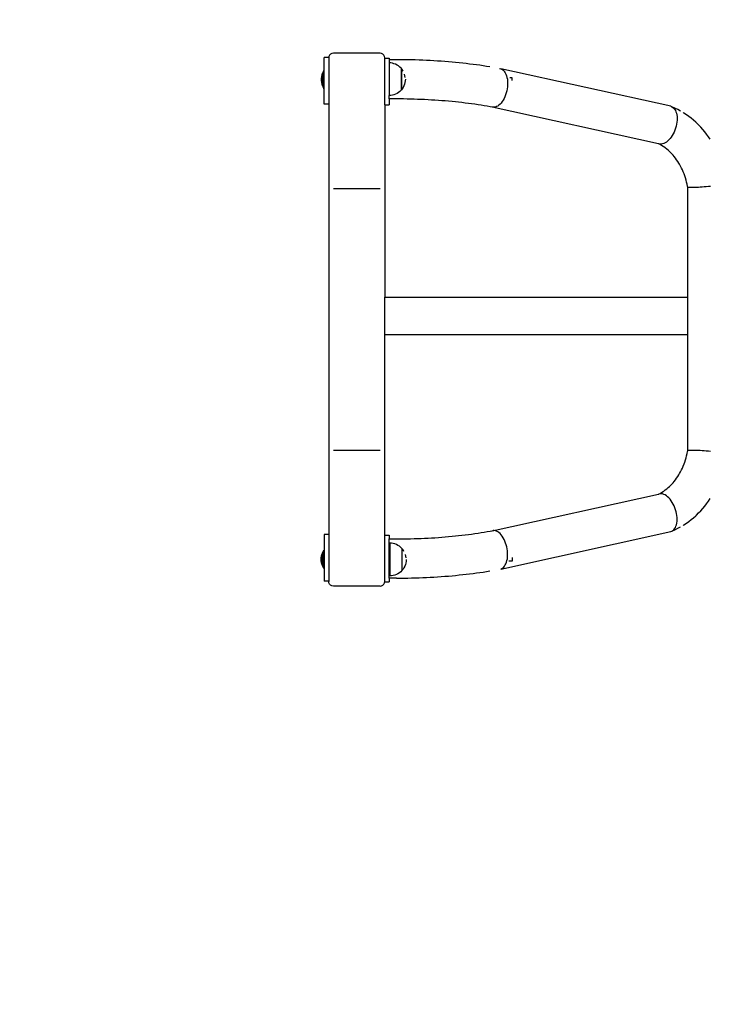
# Model space of a CAD drawing. Units: millimetres. Extents: x 0.11 to 3.91, y 0.31 to 3.88.
# Drawn here: x 1.28 to 2.02, y 1.37 to 2.42 of the extents above; entities that cross this region are included whole.
import ezdxf

# ---------------------------------------------------------------- set-up
doc = ezdxf.new("R2010")
doc.units = ezdxf.units.MM
doc.layers.add('strefa_bezpieczeństwa', color=1, linetype='Continuous')

# ---------------------------------------------------------------- blocks, each defined once
blk = doc.blocks.new('1010')
for p, q in [((1.6088, 2.3803), (1.6081, 2.3789)), ((1.6099, 2.3814), (1.6088, 2.3803)), ((1.6113, 2.3821), (1.6099, 2.3814)), ((1.6129, 2.3824), (1.6113, 2.3821)), ((1.6629, 2.3824), (1.6129, 2.3824)), ((1.6644, 2.3821), (1.6629, 2.3824)), ((1.6658, 2.3814), (1.6644, 2.3821)), ((1.6669, 2.3803), (1.6658, 2.3814)), ((1.6676, 2.3789), (1.6669, 2.3803)), ((1.6079, 2.3776), (1.6029, 2.3776)), ((1.6029, 2.3731), (1.6029, 2.3776)), ((1.6029, 2.3639), (1.6029, 2.3731)), ((1.6081, 2.3789), (1.6079, 2.3776)), ((1.6079, 2.3776), (1.6079, 2.3774)), ((1.6079, 2.3774), (1.6079, 2.3276)), ((1.6679, 2.3774), (1.6676, 2.3789)), ((1.6679, 2.3769), (1.6679, 2.3774)), ((1.6679, 2.3769), (1.6727, 2.3769)), ((1.6679, 2.3269), (1.6679, 2.3769)), ((1.6727, 2.3769), (1.6727, 2.3753)), ((1.6727, 2.3753), (1.6727, 2.3719)), ((1.6805, 2.3753), (1.6727, 2.3753)), ((1.6742, 2.3718), (1.6727, 2.3719)), ((1.6727, 2.3719), (1.6727, 2.3369)), ((1.676, 2.3715), (1.6742, 2.3718)), ((1.6777, 2.371), (1.676, 2.3715)), ((1.6794, 2.3704), (1.6777, 2.371)), ((1.6811, 2.3696), (1.6794, 2.3704)), ((1.6845, 2.3753), (1.6805, 2.3753)), ((1.6826, 2.3686), (1.6811, 2.3696)), ((1.6885, 2.3753), (1.6845, 2.3753)), ((1.6925, 2.3752), (1.6885, 2.3753)), ((1.6965, 2.3751), (1.6925, 2.3752)), ((1.7005, 2.375), (1.6965, 2.3751)), ((1.7045, 2.3749), (1.7005, 2.375)), ((1.7085, 2.3747), (1.7045, 2.3749)), ((1.7125, 2.3746), (1.7085, 2.3747)), ((1.7164, 2.3744), (1.7125, 2.3746)), ((1.7204, 2.3741), (1.7164, 2.3744)), ((1.7243, 2.3739), (1.7204, 2.3741)), ((1.7282, 2.3736), (1.7243, 2.3739)), ((1.7321, 2.3733), (1.7282, 2.3736)), ((1.736, 2.373), (1.7321, 2.3733)), ((1.7398, 2.3727), (1.736, 2.373)), ((1.7436, 2.3723), (1.7398, 2.3727)), ((1.7474, 2.372), (1.7436, 2.3723)), ((1.7512, 2.3716), (1.7474, 2.372)), ((1.7549, 2.3711), (1.7512, 2.3716)), ((1.7586, 2.3707), (1.7549, 2.3711)), ((1.7623, 2.3702), (1.7586, 2.3707)), ((1.766, 2.3698), (1.7623, 2.3702)), ((1.7696, 2.3693), (1.766, 2.3698)), ((1.7732, 2.3687), (1.7696, 2.3693)), ((1.6005, 2.3592), (1.6001, 2.3576)), ((1.6011, 2.3609), (1.6005, 2.3592)), ((1.6005, 2.3592), (1.6005, 2.349)), ((1.6019, 2.3624), (1.6011, 2.3609)), ((1.6011, 2.3474), (1.6011, 2.3609)), ((1.6028, 2.3639), (1.6019, 2.3624)), ((1.6019, 2.3458), (1.6019, 2.3624)), ((1.6029, 2.3639), (1.6028, 2.3639)), ((1.6028, 2.3443), (1.6028, 2.3639)), ((1.6029, 2.3443), (1.6029, 2.3639)), ((1.684, 2.3674), (1.6826, 2.3686)), ((1.6853, 2.3661), (1.684, 2.3674)), ((1.6856, 2.3658), (1.6853, 2.3661)), ((1.6857, 2.3658), (1.6856, 2.3658)), ((1.6856, 2.3648), (1.6856, 2.3643)), ((1.6856, 2.3642), (1.6856, 2.3636)), ((1.6856, 2.3636), (1.6856, 2.3629)), ((1.6856, 2.3629), (1.6856, 2.362)), ((1.6856, 2.362), (1.6856, 2.3611)), ((1.6856, 2.3611), (1.6856, 2.3601)), ((1.6856, 2.3601), (1.6856, 2.3591)), ((1.6856, 2.359), (1.6856, 2.3579)), ((1.6865, 2.3647), (1.6857, 2.3658)), ((1.6857, 2.3431), (1.6857, 2.3658)), ((1.6875, 2.3632), (1.6865, 2.3647)), ((1.6895, 2.3581), (1.689, 2.3598)), ((1.7767, 2.3682), (1.7732, 2.3687)), ((1.7802, 2.3676), (1.7767, 2.3682)), ((1.7907, 2.3658), (1.7919, 2.3656)), ((1.9737, 2.3255), (1.7919, 2.3656)), ((1.7919, 2.3656), (1.793, 2.3651)), ((1.793, 2.3651), (1.7941, 2.3645)), ((1.7941, 2.3645), (1.7951, 2.3636)), ((1.7951, 2.3636), (1.796, 2.3625)), ((1.796, 2.3625), (1.7968, 2.3612)), ((1.7968, 2.3612), (1.7975, 2.3598)), ((1.7975, 2.3598), (1.7981, 2.3582)), ((1.5998, 2.3558), (1.5998, 2.3524)), ((1.6001, 2.3576), (1.6001, 2.3574)), ((1.6001, 2.3574), (1.6001, 2.3571)), ((1.6001, 2.3571), (1.6001, 2.3507)), ((1.6001, 2.3507), (1.6005, 2.349)), ((1.6005, 2.349), (1.6011, 2.3474)), ((1.6856, 2.3579), (1.6856, 2.3568)), ((1.6856, 2.3568), (1.6856, 2.3556)), ((1.6856, 2.3556), (1.6856, 2.3544)), ((1.6856, 2.3544), (1.6856, 2.3532)), ((1.6856, 2.3532), (1.6856, 2.3521)), ((1.6856, 2.352), (1.6856, 2.3509)), ((1.6856, 2.3509), (1.6856, 2.3498)), ((1.6856, 2.3498), (1.6856, 2.3487)), ((1.6856, 2.3487), (1.6856, 2.3477)), ((1.689, 2.349), (1.6884, 2.3473)), ((1.6895, 2.3508), (1.689, 2.349)), ((1.6898, 2.3563), (1.6895, 2.358)), ((1.6898, 2.3526), (1.6895, 2.3508)), ((1.6899, 2.3544), (1.6898, 2.3526)), ((1.7981, 2.3582), (1.7986, 2.3564)), ((1.7986, 2.3564), (1.799, 2.3545)), ((1.799, 2.3545), (1.7992, 2.3526)), ((1.7992, 2.3484), (1.7991, 2.3462)), ((1.7992, 2.3526), (1.7993, 2.3505)), ((1.7993, 2.3505), (1.7992, 2.3484)), ((1.8041, 2.356), (1.8017, 2.356)), ((1.8041, 2.3531), (1.8041, 2.356)), ((1.6011, 2.3474), (1.6019, 2.3458)), ((1.6019, 2.3458), (1.6028, 2.3443)), ((1.6029, 2.3443), (1.6028, 2.3443)), ((1.6029, 2.3311), (1.6029, 2.3443)), ((1.6777, 2.3378), (1.676, 2.3373)), ((1.6794, 2.3384), (1.6777, 2.3378)), ((1.6811, 2.3392), (1.6794, 2.3384)), ((1.6826, 2.3402), (1.6811, 2.3392)), ((1.684, 2.3414), (1.6826, 2.3402)), ((1.6853, 2.3427), (1.684, 2.3414)), ((1.6856, 2.343), (1.6853, 2.3427)), ((1.6856, 2.3477), (1.6856, 2.3468)), ((1.6856, 2.3468), (1.6856, 2.346)), ((1.6856, 2.3459), (1.6856, 2.3452)), ((1.6856, 2.3452), (1.6856, 2.3446)), ((1.6856, 2.3431), (1.6856, 2.3445)), ((1.6857, 2.3431), (1.6856, 2.3431)), ((1.6856, 2.3431), (1.6856, 2.343)), ((1.6865, 2.3441), (1.6857, 2.3431)), ((1.6875, 2.3457), (1.6865, 2.3441)), ((1.6884, 2.3473), (1.6875, 2.3457)), ((1.7971, 2.3377), (1.7964, 2.3357)), ((1.7978, 2.3398), (1.7971, 2.3377)), ((1.7984, 2.3419), (1.7978, 2.3398)), ((1.7988, 2.3441), (1.7984, 2.3419)), ((1.7991, 2.3462), (1.7988, 2.3441)), ((1.6029, 2.3276), (1.6029, 2.3311)), ((1.6079, 2.3276), (1.6029, 2.3276)), ((1.6079, 2.3276), (1.6079, 2.1192)), ((1.6679, 2.3269), (1.6727, 2.3269)), ((1.6679, 2.3269), (1.6679, 2.1213)), ((1.6742, 2.337), (1.6727, 2.3369)), ((1.6727, 2.3333), (1.6727, 2.3369)), ((1.6765, 2.3333), (1.6727, 2.3333)), ((1.6727, 2.3333), (1.6727, 2.3269)), ((1.676, 2.3373), (1.6742, 2.337)), ((1.6804, 2.3333), (1.6765, 2.3333)), ((1.6842, 2.3333), (1.6804, 2.3333)), ((1.6879, 2.3333), (1.6842, 2.3333)), ((1.6917, 2.3332), (1.6879, 2.3333)), ((1.6955, 2.3331), (1.6917, 2.3332)), ((1.6992, 2.333), (1.6955, 2.3331)), ((1.703, 2.3329), (1.6992, 2.333)), ((1.7067, 2.3328), (1.703, 2.3329)), ((1.7105, 2.3326), (1.7067, 2.3328)), ((1.7142, 2.3324), (1.7105, 2.3326)), ((1.7179, 2.3322), (1.7142, 2.3324)), ((1.7216, 2.332), (1.7179, 2.3322)), ((1.7253, 2.3317), (1.7216, 2.332)), ((1.7289, 2.3314), (1.7253, 2.3317)), ((1.7326, 2.3312), (1.7289, 2.3314)), ((1.7362, 2.3308), (1.7326, 2.3312)), ((1.7398, 2.3305), (1.7362, 2.3308)), ((1.7434, 2.3302), (1.7398, 2.3305)), ((1.7469, 2.3298), (1.7434, 2.3302)), ((1.7504, 2.3294), (1.7469, 2.3298)), ((1.7539, 2.329), (1.7504, 2.3294)), ((1.7574, 2.3285), (1.7539, 2.329)), ((1.7608, 2.3281), (1.7574, 2.3285)), ((1.7642, 2.3276), (1.7608, 2.3281)), ((1.7676, 2.3271), (1.7642, 2.3276)), ((1.7709, 2.3266), (1.7676, 2.3271)), ((1.7912, 2.3278), (1.79, 2.3267)), ((1.7924, 2.329), (1.7912, 2.3278)), ((1.7935, 2.3305), (1.7924, 2.329)), ((1.7945, 2.3321), (1.7935, 2.3305)), ((1.7955, 2.3339), (1.7945, 2.3321)), ((1.7964, 2.3357), (1.7955, 2.3339)), ((1.7743, 2.3261), (1.7709, 2.3266)), ((1.7775, 2.3255), (1.7743, 2.3261)), ((1.7807, 2.325), (1.7775, 2.3255)), ((1.7826, 2.3246), (1.7807, 2.325)), ((1.7827, 2.3246), (1.7826, 2.3246)), ((1.7838, 2.3244), (1.7827, 2.3246)), ((1.9607, 2.2854), (1.7827, 2.3246)), ((1.785, 2.3244), (1.7838, 2.3244)), ((1.7862, 2.3247), (1.785, 2.3244)), ((1.7875, 2.3251), (1.7862, 2.3247)), ((1.7888, 2.3258), (1.7875, 2.3251)), ((1.79, 2.3267), (1.7888, 2.3258)), ((1.9737, 2.3255), (1.9749, 2.325)), ((1.9787, 2.3233), (1.9749, 2.325)), ((1.9749, 2.325), (1.976, 2.3243)), ((1.976, 2.3243), (1.977, 2.3235)), ((1.977, 2.3235), (1.9779, 2.3224)), ((1.9779, 2.3224), (1.9787, 2.3211)), ((1.9815, 2.3219), (1.9787, 2.3233)), ((1.9787, 2.3211), (1.9793, 2.3197)), ((1.9793, 2.3197), (1.9798, 2.3181)), ((1.9798, 2.3181), (1.9802, 2.3164)), ((1.9802, 2.3164), (1.9805, 2.3145)), ((1.9842, 2.3204), (1.9815, 2.3219)), ((1.9869, 2.3188), (1.9879, 2.3182)), ((1.9905, 2.3165), (1.9879, 2.3182)), ((1.9931, 2.3147), (1.9905, 2.3165)), ((1.98, 2.3063), (1.9796, 2.3042)), ((1.9803, 2.3085), (1.98, 2.3063)), ((1.9805, 2.3105), (1.9803, 2.3085)), ((1.9805, 2.3145), (1.9806, 2.3126)), ((1.9806, 2.3126), (1.9805, 2.3105)), ((1.9956, 2.3127), (1.9931, 2.3147)), ((1.9981, 2.3107), (1.9956, 2.3127)), ((2.0005, 2.3085), (1.9981, 2.3107)), ((2.0005, 2.3085), (2.0012, 2.3078)), ((2.0028, 2.3063), (2.0012, 2.3078)), ((2.0028, 2.3063), (2.0036, 2.3056)), ((1.9764, 2.296), (1.9754, 2.2942)), ((1.9774, 2.298), (1.9764, 2.296)), ((1.9782, 2.3), (1.9774, 2.298)), ((1.979, 2.3021), (1.9782, 2.3)), ((1.9796, 2.3042), (1.979, 2.3021)), ((2.0058, 2.3033), (2.0036, 2.3056)), ((2.008, 2.3008), (2.0058, 2.3033)), ((2.0101, 2.2983), (2.008, 2.3008)), ((2.0122, 2.2957), (2.0101, 2.2983)), ((2.0141, 2.293), (2.0122, 2.2957)), ((1.9623, 2.2846), (1.9607, 2.2854)), ((1.9611, 2.2853), (1.9607, 2.2854)), ((1.9623, 2.285), (1.9611, 2.2853)), ((1.9636, 2.285), (1.9623, 2.285)), ((1.9649, 2.2852), (1.9636, 2.285)), ((1.9663, 2.2857), (1.9649, 2.2852)), ((1.9677, 2.2863), (1.9663, 2.2857)), ((1.9691, 2.2872), (1.9677, 2.2863)), ((1.9704, 2.2882), (1.9691, 2.2872)), ((1.9718, 2.2895), (1.9704, 2.2882)), ((1.973, 2.2909), (1.9718, 2.2895)), ((1.9742, 2.2925), (1.973, 2.2909)), ((1.9754, 2.2942), (1.9742, 2.2925)), ((2.016, 2.2902), (2.0141, 2.293)), ((1.964, 2.2837), (1.9623, 2.2846)), ((1.9656, 2.2826), (1.964, 2.2837)), ((1.9663, 2.2822), (1.9656, 2.2826)), ((1.9679, 2.2811), (1.9663, 2.2822)), ((1.9695, 2.2798), (1.9679, 2.2811)), ((1.971, 2.2786), (1.9695, 2.2798)), ((1.9726, 2.2772), (1.971, 2.2786)), ((1.9733, 2.2765), (1.9726, 2.2772)), ((1.9733, 2.2764), (1.9733, 2.2765)), ((1.9747, 2.275), (1.9733, 2.2764)), ((1.974, 2.2758), (1.9733, 2.2764)), ((1.9762, 2.2734), (1.9747, 2.275)), ((1.9775, 2.2718), (1.9762, 2.2734)), ((1.9788, 2.2701), (1.9775, 2.2718)), ((1.9801, 2.2684), (1.9788, 2.2701)), ((1.9813, 2.2666), (1.9801, 2.2684)), ((1.9825, 2.2648), (1.9813, 2.2666)), ((1.9832, 2.2635), (1.9825, 2.2648)), ((1.9843, 2.2616), (1.9832, 2.2635)), ((1.9853, 2.2595), (1.9843, 2.2616)), ((1.9863, 2.2575), (1.9853, 2.2595)), ((1.9872, 2.2554), (1.9863, 2.2575)), ((1.988, 2.2532), (1.9872, 2.2554)), ((1.9888, 2.2511), (1.988, 2.2532)), ((1.9895, 2.2489), (1.9888, 2.2511)), ((1.9902, 2.2466), (1.9895, 2.2489)), ((1.9908, 2.2444), (1.9902, 2.2466)), ((1.9913, 2.2421), (1.9908, 2.2444)), ((1.6629, 2.2374), (1.6129, 2.2374)), ((1.9918, 2.2398), (1.9913, 2.2421)), ((1.9919, 2.239), (1.9918, 2.2398)), ((1.9922, 2.2389), (1.9919, 2.239)), ((1.9919, 2.1213), (1.9919, 2.239)), ((1.9926, 2.2388), (1.9922, 2.2389)), ((1.9933, 2.2387), (1.9926, 2.2388)), ((1.9942, 2.2386), (1.9933, 2.2387)), ((1.9953, 2.2386), (1.9942, 2.2386)), ((1.9966, 2.2386), (1.9953, 2.2386)), ((1.998, 2.2386), (1.9966, 2.2386)), ((1.9997, 2.2387), (1.998, 2.2386)), ((2.0015, 2.2388), (1.9997, 2.2387)), ((2.0034, 2.2388), (2.0015, 2.2388)), ((2.0054, 2.239), (2.0034, 2.2388)), ((2.0075, 2.2391), (2.0054, 2.239)), ((2.0096, 2.2393), (2.0075, 2.2391)), ((2.0118, 2.2394), (2.0096, 2.2393)), ((2.014, 2.2396), (2.0118, 2.2394)), ((2.0162, 2.2398), (2.014, 2.2396)), ((1.6079, 2.1192), (1.6079, 2.0792)), ((1.6679, 2.1213), (1.9919, 2.1213)), ((1.6679, 2.0813), (1.6679, 2.1213)), ((1.9919, 2.0813), (1.9919, 2.1213)), ((1.6079, 2.0792), (1.6079, 1.8676)), ((1.6679, 2.0813), (1.9919, 2.0813)), ((1.6679, 1.8669), (1.6679, 2.0813)), ((1.9919, 1.9572), (1.9919, 2.0813)), ((1.6629, 1.9573), (1.6129, 1.9573)), ((1.9895, 1.9473), (1.9902, 1.9496)), ((1.9902, 1.9496), (1.9908, 1.9518)), ((1.9908, 1.9518), (1.9913, 1.9541)), ((1.9913, 1.9541), (1.9918, 1.9564)), ((1.9918, 1.9564), (1.9919, 1.9572)), ((1.9922, 1.9574), (1.9919, 1.9572)), ((1.9926, 1.9575), (1.9922, 1.9574)), ((1.9933, 1.9575), (1.9926, 1.9575)), ((1.9942, 1.9576), (1.9933, 1.9575)), ((1.9953, 1.9576), (1.9942, 1.9576)), ((1.9966, 1.9576), (1.9953, 1.9576)), ((1.998, 1.9576), (1.9966, 1.9576)), ((1.9997, 1.9575), (1.998, 1.9576)), ((2.0015, 1.9575), (1.9997, 1.9575)), ((2.0034, 1.9574), (2.0015, 1.9575)), ((2.0054, 1.9573), (2.0034, 1.9574)), ((2.0075, 1.9571), (2.0054, 1.9573)), ((2.0096, 1.957), (2.0075, 1.9571)), ((2.0118, 1.9568), (2.0096, 1.957)), ((2.014, 1.9566), (2.0118, 1.9568)), ((2.0162, 1.9564), (2.014, 1.9566)), ((1.9853, 1.9367), (1.9863, 1.9387)), ((1.9863, 1.9387), (1.9872, 1.9408)), ((1.9872, 1.9408), (1.988, 1.943)), ((1.988, 1.943), (1.9888, 1.9451)), ((1.9888, 1.9451), (1.9895, 1.9473)), ((1.9788, 1.9261), (1.9801, 1.9278)), ((1.9801, 1.9278), (1.9813, 1.9296)), ((1.9813, 1.9296), (1.9825, 1.9314)), ((1.9825, 1.9314), (1.9832, 1.9327)), ((1.9832, 1.9327), (1.9843, 1.9347)), ((1.9843, 1.9347), (1.9853, 1.9367)), ((1.9679, 1.9152), (1.9695, 1.9164)), ((1.9695, 1.9164), (1.971, 1.9177)), ((1.971, 1.9177), (1.9726, 1.919)), ((1.9726, 1.919), (1.9733, 1.9197)), ((1.9733, 1.9198), (1.9747, 1.9212)), ((1.9733, 1.9198), (1.974, 1.9204)), ((1.9733, 1.9197), (1.9733, 1.9198)), ((1.9747, 1.9212), (1.9762, 1.9228)), ((1.9762, 1.9228), (1.9775, 1.9244)), ((1.9775, 1.9244), (1.9788, 1.9261)), ((1.7827, 1.8716), (1.9607, 1.9109)), ((1.9607, 1.9109), (1.9623, 1.9116)), ((1.9607, 1.9109), (1.9611, 1.9109)), ((1.9623, 1.9112), (1.9611, 1.9109)), ((1.9623, 1.9116), (1.964, 1.9126)), ((1.9636, 1.9112), (1.9623, 1.9112)), ((1.9649, 1.911), (1.9636, 1.9112)), ((1.964, 1.9126), (1.9656, 1.9136)), ((1.9663, 1.9105), (1.9649, 1.911)), ((1.9656, 1.9136), (1.9663, 1.914)), ((1.9663, 1.914), (1.9679, 1.9152)), ((1.9677, 1.9099), (1.9663, 1.9105)), ((1.9691, 1.909), (1.9677, 1.9099)), ((1.9704, 1.908), (1.9691, 1.909)), ((1.9718, 1.9067), (1.9704, 1.908)), ((1.973, 1.9053), (1.9718, 1.9067)), ((2.0141, 1.9032), (2.016, 1.906)), ((1.9742, 1.9037), (1.973, 1.9053)), ((1.9754, 1.902), (1.9742, 1.9037)), ((1.9764, 1.9002), (1.9754, 1.902)), ((1.9774, 1.8982), (1.9764, 1.9002)), ((1.9782, 1.8962), (1.9774, 1.8982)), ((1.979, 1.8941), (1.9782, 1.8962)), ((2.0058, 1.893), (2.008, 1.8954)), ((2.008, 1.8954), (2.0101, 1.8979)), ((2.0101, 1.8979), (2.0122, 1.9005)), ((2.0122, 1.9005), (2.0141, 1.9032)), ((1.9796, 1.892), (1.979, 1.8941)), ((1.98, 1.8899), (1.9796, 1.892)), ((1.9803, 1.8878), (1.98, 1.8899)), ((1.9805, 1.8857), (1.9803, 1.8878)), ((1.9806, 1.8836), (1.9805, 1.8857)), ((1.9956, 1.8835), (1.9981, 1.8855)), ((1.9981, 1.8855), (2.0005, 1.8877)), ((2.0005, 1.8877), (2.0012, 1.8884)), ((2.0012, 1.8884), (2.0036, 1.8906)), ((2.0036, 1.8906), (2.0058, 1.893)), ((1.9779, 1.8738), (1.9787, 1.8751)), ((1.9787, 1.8751), (1.9793, 1.8765)), ((1.9787, 1.8729), (1.9815, 1.8743)), ((1.9793, 1.8765), (1.9798, 1.8781)), ((1.9798, 1.8781), (1.9802, 1.8798)), ((1.9802, 1.8798), (1.9805, 1.8817)), ((1.9805, 1.8817), (1.9806, 1.8836)), ((1.9815, 1.8743), (1.9842, 1.8758)), ((1.9869, 1.8774), (1.9879, 1.878)), ((1.9879, 1.878), (1.9905, 1.8797)), ((1.9905, 1.8797), (1.9931, 1.8815)), ((1.9931, 1.8815), (1.9956, 1.8835)), ((1.6079, 1.8676), (1.6029, 1.8676)), ((1.6029, 1.8676), (1.6029, 1.8631)), ((1.6079, 1.8676), (1.6079, 1.8176)), ((1.6679, 1.8669), (1.6727, 1.8669)), ((1.6679, 1.8174), (1.6679, 1.8669)), ((1.6727, 1.8669), (1.6727, 1.8629)), ((1.7067, 1.8635), (1.7105, 1.8636)), ((1.7105, 1.8636), (1.7142, 1.8638)), ((1.7142, 1.8638), (1.7179, 1.864)), ((1.7179, 1.864), (1.7216, 1.8642)), ((1.7216, 1.8642), (1.7253, 1.8645)), ((1.7253, 1.8645), (1.7289, 1.8648)), ((1.7289, 1.8648), (1.7326, 1.8651)), ((1.7326, 1.8651), (1.7362, 1.8654)), ((1.7362, 1.8654), (1.7398, 1.8657)), ((1.7398, 1.8657), (1.7434, 1.8661)), ((1.7434, 1.8661), (1.7469, 1.8664)), ((1.7469, 1.8664), (1.7504, 1.8668)), ((1.7504, 1.8668), (1.7539, 1.8672)), ((1.7539, 1.8672), (1.7574, 1.8677)), ((1.7574, 1.8677), (1.7608, 1.8681)), ((1.7608, 1.8681), (1.7642, 1.8686)), ((1.7642, 1.8686), (1.7676, 1.8691)), ((1.7676, 1.8691), (1.7709, 1.8696)), ((1.7709, 1.8696), (1.7743, 1.8701)), ((1.7743, 1.8701), (1.7775, 1.8707)), ((1.7775, 1.8707), (1.7807, 1.8713)), ((1.7807, 1.8713), (1.7827, 1.8716)), ((1.7827, 1.8716), (1.7838, 1.8718)), ((1.785, 1.8718), (1.7838, 1.8718)), ((1.7862, 1.8716), (1.785, 1.8718)), ((1.7875, 1.8711), (1.7862, 1.8716)), ((1.7888, 1.8704), (1.7875, 1.8711)), ((1.79, 1.8696), (1.7888, 1.8704)), ((1.7912, 1.8685), (1.79, 1.8696)), ((1.7924, 1.8672), (1.7912, 1.8685)), ((1.7919, 1.8307), (1.9737, 1.8707)), ((1.7935, 1.8657), (1.7924, 1.8672)), ((1.7945, 1.8641), (1.7935, 1.8657)), ((1.7955, 1.8624), (1.7945, 1.8641)), ((1.9737, 1.8707), (1.9749, 1.8712)), ((1.9749, 1.8712), (1.9787, 1.8729)), ((1.9749, 1.8712), (1.976, 1.8719)), ((1.976, 1.8719), (1.977, 1.8727)), ((1.977, 1.8727), (1.9779, 1.8738)), ((1.6029, 1.8631), (1.6029, 1.8509)), ((1.6727, 1.8502), (1.6727, 1.8629)), ((1.6727, 1.8629), (1.6804, 1.8629)), ((1.675, 1.8582), (1.6732, 1.8583)), ((1.6732, 1.8583), (1.6732, 1.8497)), ((1.6768, 1.8579), (1.675, 1.8582)), ((1.6786, 1.8575), (1.6768, 1.8579)), ((1.6803, 1.8568), (1.6786, 1.8575)), ((1.6819, 1.856), (1.6803, 1.8568)), ((1.6804, 1.8629), (1.6842, 1.8629)), ((1.6835, 1.855), (1.6819, 1.856)), ((1.6849, 1.8538), (1.6835, 1.855)), ((1.6842, 1.8629), (1.6879, 1.8629)), ((1.6862, 1.8525), (1.6849, 1.8538)), ((1.6879, 1.8629), (1.6917, 1.863)), ((1.6917, 1.863), (1.6955, 1.8631)), ((1.6955, 1.8631), (1.6992, 1.8632)), ((1.6992, 1.8632), (1.703, 1.8633)), ((1.703, 1.8633), (1.7067, 1.8635)), ((1.7964, 1.8605), (1.7955, 1.8624)), ((1.7971, 1.8585), (1.7964, 1.8605)), ((1.7978, 1.8564), (1.7971, 1.8585)), ((1.7984, 1.8543), (1.7978, 1.8564)), ((1.7988, 1.8522), (1.7984, 1.8543)), ((1.5998, 1.8428), (1.6001, 1.8444)), ((1.5998, 1.8397), (1.5998, 1.8428)), ((1.6001, 1.8447), (1.6005, 1.8462)), ((1.6001, 1.8445), (1.6001, 1.8447)), ((1.6001, 1.8445), (1.6001, 1.8444)), ((1.6001, 1.8378), (1.6001, 1.8444)), ((1.6005, 1.8462), (1.6011, 1.8478)), ((1.6005, 1.836), (1.6005, 1.8462)), ((1.6011, 1.8478), (1.6019, 1.8494)), ((1.6011, 1.8344), (1.6011, 1.8478)), ((1.6019, 1.8494), (1.6028, 1.8509)), ((1.6019, 1.8494), (1.6019, 1.8328)), ((1.6029, 1.8509), (1.6028, 1.8509)), ((1.6028, 1.8509), (1.6028, 1.8313)), ((1.6029, 1.8509), (1.6029, 1.8313)), ((1.6727, 1.8502), (1.6729, 1.8502)), ((1.6727, 1.8306), (1.6727, 1.8502)), ((1.6732, 1.8497), (1.6729, 1.8502)), ((1.6729, 1.8502), (1.6729, 1.8306)), ((1.6732, 1.8497), (1.6732, 1.8311)), ((1.6865, 1.8522), (1.6862, 1.8525)), ((1.6865, 1.8522), (1.6865, 1.8522)), ((1.6874, 1.8511), (1.6865, 1.8522)), ((1.6865, 1.8522), (1.6865, 1.8522)), ((1.6865, 1.8522), (1.6865, 1.8507)), ((1.6865, 1.8294), (1.6865, 1.8522)), ((1.6865, 1.85), (1.6865, 1.8506)), ((1.6865, 1.8493), (1.6865, 1.85)), ((1.6865, 1.8484), (1.6865, 1.8492)), ((1.6865, 1.8475), (1.6865, 1.8484)), ((1.6865, 1.8465), (1.6865, 1.8475)), ((1.6865, 1.8454), (1.6865, 1.8465)), ((1.6865, 1.8443), (1.6865, 1.8454)), ((1.6865, 1.8432), (1.6865, 1.8443)), ((1.6865, 1.842), (1.6865, 1.8431)), ((1.6884, 1.8495), (1.6874, 1.8511)), ((1.6904, 1.8444), (1.6899, 1.8462)), ((1.6906, 1.8426), (1.6904, 1.8443)), ((1.7991, 1.85), (1.7988, 1.8522)), ((1.799, 1.8417), (1.7992, 1.8437)), ((1.7992, 1.8478), (1.7991, 1.85)), ((1.7993, 1.8457), (1.7992, 1.8478)), ((1.7992, 1.8437), (1.7993, 1.8457)), ((1.8041, 1.8431), (1.8041, 1.839)), ((1.5998, 1.8397), (1.5998, 1.8394)), ((1.6001, 1.8378), (1.5998, 1.8394)), ((1.6001, 1.8378), (1.6001, 1.8377)), ((1.6005, 1.836), (1.6001, 1.8377)), ((1.6011, 1.8344), (1.6005, 1.836)), ((1.6019, 1.8328), (1.6011, 1.8344)), ((1.6028, 1.8313), (1.6019, 1.8328)), ((1.6865, 1.8408), (1.6865, 1.842)), ((1.6865, 1.8396), (1.6865, 1.8408)), ((1.6865, 1.8384), (1.6865, 1.8396)), ((1.6865, 1.8373), (1.6865, 1.8384)), ((1.6865, 1.8362), (1.6865, 1.8373)), ((1.6865, 1.8351), (1.6865, 1.8362)), ((1.6865, 1.8341), (1.6865, 1.8351)), ((1.6865, 1.8332), (1.6865, 1.8341)), ((1.6865, 1.8324), (1.6865, 1.8332)), ((1.6865, 1.8316), (1.6865, 1.8323)), ((1.6884, 1.832), (1.6874, 1.8305)), ((1.6892, 1.8337), (1.6884, 1.832)), ((1.6899, 1.8354), (1.6892, 1.8337)), ((1.6904, 1.8371), (1.6899, 1.8354)), ((1.6906, 1.839), (1.6904, 1.8371)), ((1.6907, 1.8408), (1.6906, 1.839)), ((1.7941, 1.8318), (1.7951, 1.8326)), ((1.7951, 1.8326), (1.796, 1.8337)), ((1.796, 1.8337), (1.7968, 1.835)), ((1.7968, 1.835), (1.7975, 1.8364)), ((1.7975, 1.8364), (1.7981, 1.838)), ((1.7981, 1.838), (1.7986, 1.8398)), ((1.7986, 1.8398), (1.799, 1.8417)), ((1.8041, 1.839), (1.8005, 1.839)), ((1.6029, 1.8313), (1.6028, 1.8313)), ((1.6029, 1.8313), (1.6029, 1.8211)), ((1.6727, 1.8306), (1.6729, 1.8306)), ((1.6727, 1.8209), (1.6727, 1.8306)), ((1.6729, 1.8306), (1.6732, 1.8311)), ((1.6732, 1.8311), (1.6732, 1.8233)), ((1.675, 1.8234), (1.6732, 1.8233)), ((1.6768, 1.8237), (1.675, 1.8234)), ((1.6786, 1.8242), (1.6768, 1.8237)), ((1.6803, 1.8248), (1.6786, 1.8242)), ((1.6819, 1.8257), (1.6803, 1.8248)), ((1.6835, 1.8267), (1.6819, 1.8257)), ((1.6849, 1.8278), (1.6835, 1.8267)), ((1.6862, 1.8291), (1.6849, 1.8278)), ((1.6864, 1.8294), (1.6862, 1.8291)), ((1.6865, 1.8294), (1.6864, 1.8294)), ((1.6865, 1.831), (1.6865, 1.8316)), ((1.6865, 1.8304), (1.6865, 1.8309)), ((1.6874, 1.8305), (1.6865, 1.8294)), ((1.7045, 1.8213), (1.7085, 1.8215)), ((1.7085, 1.8215), (1.7125, 1.8217)), ((1.7125, 1.8217), (1.7164, 1.8219)), ((1.7164, 1.8219), (1.7204, 1.8221)), ((1.7204, 1.8221), (1.7243, 1.8223)), ((1.7243, 1.8223), (1.7282, 1.8226)), ((1.7282, 1.8226), (1.7321, 1.8229)), ((1.7321, 1.8229), (1.736, 1.8232)), ((1.736, 1.8232), (1.7398, 1.8235)), ((1.7398, 1.8235), (1.7436, 1.8239)), ((1.7436, 1.8239), (1.7474, 1.8243)), ((1.7474, 1.8243), (1.7512, 1.8247)), ((1.7512, 1.8247), (1.7549, 1.8251)), ((1.7549, 1.8251), (1.7586, 1.8255)), ((1.7586, 1.8255), (1.7623, 1.826)), ((1.7623, 1.826), (1.766, 1.8265)), ((1.766, 1.8265), (1.7696, 1.827)), ((1.7696, 1.827), (1.7732, 1.8275)), ((1.7732, 1.8275), (1.7767, 1.828)), ((1.7767, 1.828), (1.7802, 1.8286)), ((1.7919, 1.8307), (1.793, 1.8311)), ((1.793, 1.8311), (1.7941, 1.8318)), ((1.6029, 1.8211), (1.6029, 1.8176)), ((1.6079, 1.8176), (1.6029, 1.8176)), ((1.6079, 1.8176), (1.6079, 1.8174)), ((1.6081, 1.8158), (1.6079, 1.8174)), ((1.6088, 1.8145), (1.6081, 1.8158)), ((1.6099, 1.8133), (1.6088, 1.8145)), ((1.6113, 1.8126), (1.6099, 1.8133)), ((1.6129, 1.8124), (1.6113, 1.8126)), ((1.6629, 1.8124), (1.6129, 1.8124)), ((1.6629, 1.8124), (1.6644, 1.8126)), ((1.6644, 1.8126), (1.6658, 1.8133)), ((1.6658, 1.8133), (1.6669, 1.8145)), ((1.6669, 1.8145), (1.6676, 1.8158)), ((1.6676, 1.8158), (1.6678, 1.8169)), ((1.6678, 1.8169), (1.6679, 1.8174)), ((1.6678, 1.8169), (1.6727, 1.8169)), ((1.6727, 1.8209), (1.6727, 1.8169)), ((1.6805, 1.8209), (1.6727, 1.8209)), ((1.6805, 1.8209), (1.6845, 1.8209)), ((1.6845, 1.8209), (1.6885, 1.8209)), ((1.6885, 1.8209), (1.6925, 1.821)), ((1.6925, 1.821), (1.6965, 1.8211)), ((1.6965, 1.8211), (1.7005, 1.8212)), ((1.7005, 1.8212), (1.7045, 1.8213))]:
    blk.add_line(p, q)
at = {"layer": 'strefa_bezpieczeństwa'}
blk.add_lwpolyline([(0.1079, 2.0992), (0.1079, 2.3824, -0.414185), (1.6077, 3.8824), (2.4086, 3.8825, -0.414242), (3.9088, 2.3825), (3.9088, 1.8125, -0.414185), (2.4089, 0.3125), (1.608, 0.3124, -0.414242), (0.1079, 1.8124), (0.1079, 2.3824)], format="xyb", dxfattribs=at)

msp = doc.modelspace()

# ---------------------------------------------------------------- block references
msp.add_blockref('1010', (0, 0))

doc.saveas('drawing.dxf')
